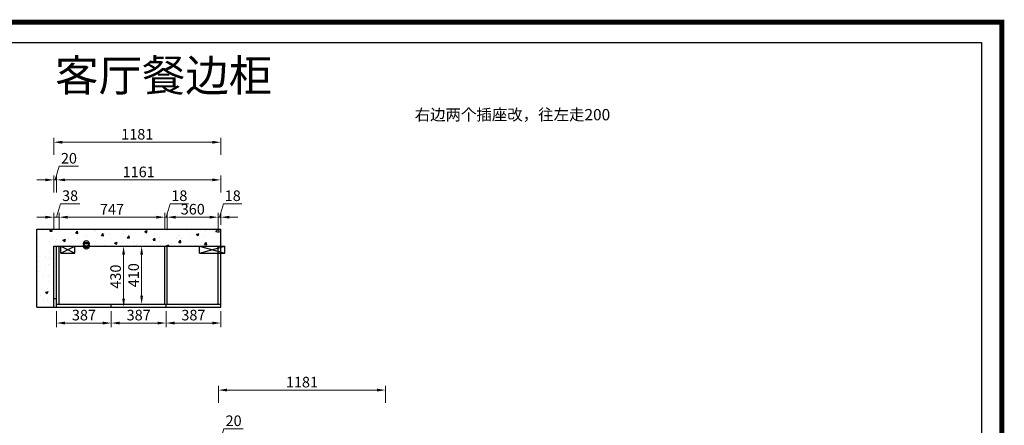
# Model space of a CAD drawing. Units: millimetres. Extents: x 131868 to 143953, y 7063 to 15619.
# Drawn here: x 136991 to 143953, y 12752 to 15619 of the extents above; entities that cross this region are included whole.
import ezdxf

# ---------------------------------------------------------------- set-up
doc = ezdxf.new("R2010")
doc.units = ezdxf.units.MM
doc.header["$PDMODE"] = 35
doc.header["$PDSIZE"] = 30
doc.styles.get("Standard").update_dxf_attribs({"font": 'arial.ttf'})
doc.styles.add('黑体', font='simhei.ttf')
doc.dimstyles.new('ZSH-30', dxfattribs={"dimscale": 30, "dimtxt": 2.5, "dimasz": 2, "dimexe": 1, "dimexo": 1, "dimtad": 1, "dimdec": 1, "dimdsep": 46, "dimtxsty": '黑体', "dimcen": 1, "dimclrd": 96, "dimclre": 86, "dimadec": 0, "dimazin": 0, "dimtfac": 1, "dimtdec": 1, "dimtmove": 1, "dimatfit": 3, "dimfxl": 3, "dimtolj": 1, "dimlwd": 9, "dimlwe": 9, "dimarcsym": 0})

# ---------------------------------------------------------------- blocks, each defined once
blk = doc.blocks.new('*D0')
at = {"color": 86, "lineweight": 9, "transparency": 16777216}
for p, q in [((137251.9, 13557.5), (137251.9, 13444.4)), ((137638.9, 13557.5), (137638.9, 13444.4))]:
    blk.add_line(p, q, dxfattribs=at)
at = {"color": 96, "linetype": 'Continuous', "lineweight": 9, "transparency": 16777216}
blk.add_line((137311.9, 13474.4), (137578.9, 13474.4), dxfattribs=at)
at = {"color": 96, "transparency": 16777216}
for points in [[(137311.9, 13484.4), (137311.9, 13464.4), (137251.9, 13474.4)], [(137578.9, 13484.4), (137578.9, 13464.4), (137638.9, 13474.4)]]:
    blk.add_solid(points, dxfattribs=at)
at = {"layer": 'Defpoints', "color": 0, "transparency": 16777216}
for p in [(137251.9, 13587.5), (137638.9, 13587.5), (137638.9, 13474.4)]:
    blk.add_point(p, dxfattribs=at)
at = {"color": 0, "transparency": 16777216, "insert": (137445.4, 13530.6), "char_height": 75, "attachment_point": 5, "style": '黑体'}
blk.add_mtext('\\A1;387', dxfattribs=at)
blk = doc.blocks.new('*D1')
at = {"color": 86, "lineweight": 9, "transparency": 16777216}
for p, q in [((137638.9, 13557.5), (137638.9, 13444.4)), ((138025.9, 13557.5), (138025.9, 13444.4))]:
    blk.add_line(p, q, dxfattribs=at)
at = {"color": 96, "linetype": 'Continuous', "lineweight": 9, "transparency": 16777216}
blk.add_line((137698.9, 13474.4), (137965.9, 13474.4), dxfattribs=at)
at = {"color": 96, "transparency": 16777216}
for points in [[(137698.9, 13484.4), (137698.9, 13464.4), (137638.9, 13474.4)], [(137965.9, 13484.4), (137965.9, 13464.4), (138025.9, 13474.4)]]:
    blk.add_solid(points, dxfattribs=at)
at = {"layer": 'Defpoints', "color": 0, "transparency": 16777216}
for p in [(137638.9, 13587.5), (138025.9, 13587.5), (138025.9, 13474.4)]:
    blk.add_point(p, dxfattribs=at)
at = {"color": 0, "transparency": 16777216, "insert": (137832.4, 13530.6), "char_height": 75, "attachment_point": 5, "style": '黑体'}
blk.add_mtext('\\A1;387', dxfattribs=at)
blk = doc.blocks.new('*D2')
at = {"color": 86, "lineweight": 9, "transparency": 16777216}
for p, q in [((138025.9, 13557.5), (138025.9, 13444.4)), ((138412.9, 13557.5), (138412.9, 13444.4))]:
    blk.add_line(p, q, dxfattribs=at)
at = {"color": 96, "linetype": 'Continuous', "lineweight": 9, "transparency": 16777216}
blk.add_line((138085.9, 13474.4), (138352.9, 13474.4), dxfattribs=at)
at = {"color": 96, "transparency": 16777216}
for points in [[(138085.9, 13484.4), (138085.9, 13464.4), (138025.9, 13474.4)], [(138352.9, 13484.4), (138352.9, 13464.4), (138412.9, 13474.4)]]:
    blk.add_solid(points, dxfattribs=at)
at = {"layer": 'Defpoints', "color": 0, "transparency": 16777216}
for p in [(138025.9, 13587.5), (138412.9, 13587.5), (138412.9, 13474.4)]:
    blk.add_point(p, dxfattribs=at)
at = {"color": 0, "transparency": 16777216, "insert": (138219.4, 13530.6), "char_height": 75, "attachment_point": 5, "style": '黑体'}
blk.add_mtext('\\A1;387', dxfattribs=at)
blk = doc.blocks.new('*D3')
at = {"color": 86, "lineweight": 9, "transparency": 16777216}
for p, q in [((137943.3, 14017.5), (137823.3, 14017.5)), ((137943.3, 13607.5), (137823.3, 13607.5))]:
    blk.add_line(p, q, dxfattribs=at)
at = {"color": 96, "linetype": 'Continuous', "lineweight": 9, "transparency": 16777216}
blk.add_line((137853.3, 13957.5), (137853.3, 13667.5), dxfattribs=at)
at = {"color": 96, "transparency": 16777216}
for points in [[(137843.3, 13957.5), (137863.3, 13957.5), (137853.3, 14017.5)], [(137843.3, 13667.5), (137863.3, 13667.5), (137853.3, 13607.5)]]:
    blk.add_solid(points, dxfattribs=at)
at = {"layer": 'Defpoints', "color": 0, "transparency": 16777216}
for p in [(138025.9, 14017.5), (137853.3, 13607.5), (138025.9, 13607.5)]:
    blk.add_point(p, dxfattribs=at)
at = {"color": 0, "transparency": 16777216, "insert": (137796.6, 13812.5), "char_height": 75, "attachment_point": 5, "rotation": 90, "style": '黑体'}
blk.add_mtext('\\A1;410', dxfattribs=at)
blk = doc.blocks.new('*D4')
at = {"color": 86, "lineweight": 9, "transparency": 16777216}
for p, q in [((137815.8, 14017.5), (137695.8, 14017.5)), ((137815.8, 13587.5), (137695.8, 13587.5))]:
    blk.add_line(p, q, dxfattribs=at)
at = {"color": 96, "linetype": 'Continuous', "lineweight": 9, "transparency": 16777216}
blk.add_line((137725.8, 13647.5), (137725.8, 13957.5), dxfattribs=at)
at = {"color": 96, "transparency": 16777216}
for points in [[(137715.8, 13957.5), (137735.8, 13957.5), (137725.8, 14017.5)], [(137715.8, 13647.5), (137735.8, 13647.5), (137725.8, 13587.5)]]:
    blk.add_solid(points, dxfattribs=at)
at = {"layer": 'Defpoints', "color": 0, "transparency": 16777216}
for p in [(137725.8, 14017.5), (138412.9, 14017.5), (138025.9, 13587.5)]:
    blk.add_point(p, dxfattribs=at)
at = {"color": 0, "transparency": 16777216, "insert": (137669.2, 13802.5), "char_height": 75, "attachment_point": 5, "rotation": 90, "style": '黑体'}
blk.add_mtext('\\A1;430', dxfattribs=at)
blk = doc.blocks.new('*D5')
at = {"color": 96, "linetype": 'Continuous', "lineweight": 9, "transparency": 16777216}
for p, q in [((137250.9, 14222.6), (137279.6, 14318.2)), ((137279.6, 14318.2), (137415.3, 14318.2)), ((137171.9, 14222.6), (137111.9, 14222.6)), ((137231.9, 14222.6), (137269.9, 14222.6)), ((137231.9, 14222.6), (137269.9, 14222.6)), ((137329.9, 14222.6), (137389.9, 14222.6))]:
    blk.add_line(p, q, dxfattribs=at)
at = {"color": 86, "lineweight": 9, "transparency": 16777216}
for p, q in [((137231.9, 14132.6), (137231.9, 14252.6)), ((137269.9, 14132.6), (137269.9, 14252.6))]:
    blk.add_line(p, q, dxfattribs=at)
at = {"color": 96, "transparency": 16777216}
for points in [[(137171.9, 14232.6), (137171.9, 14212.6), (137231.9, 14222.6)], [(137329.9, 14232.6), (137329.9, 14212.6), (137269.9, 14222.6)]]:
    blk.add_solid(points, dxfattribs=at)
at = {"layer": 'Defpoints', "color": 0, "transparency": 16777216}
for p in [(137269.9, 14222.6), (137231.9, 14017.5), (137269.9, 14017.5)]:
    blk.add_point(p, dxfattribs=at)
at = {"color": 0, "transparency": 16777216, "insert": (137347.5, 14374.4), "char_height": 75, "attachment_point": 5, "style": '黑体'}
blk.add_mtext('\\A1;38', dxfattribs=at)
blk = doc.blocks.new('*D6')
at = {"color": 86, "lineweight": 9, "transparency": 16777216}
for p, q in [((137269.9, 14132.6), (137269.9, 14252.6)), ((138016.9, 14132.6), (138016.9, 14252.6))]:
    blk.add_line(p, q, dxfattribs=at)
at = {"color": 96, "linetype": 'Continuous', "lineweight": 9, "transparency": 16777216}
blk.add_line((137329.9, 14222.6), (137956.9, 14222.6), dxfattribs=at)
at = {"color": 96, "transparency": 16777216}
for points in [[(137329.9, 14232.6), (137329.9, 14212.6), (137269.9, 14222.6)], [(137956.9, 14232.6), (137956.9, 14212.6), (138016.9, 14222.6)]]:
    blk.add_solid(points, dxfattribs=at)
at = {"layer": 'Defpoints', "color": 0, "transparency": 16777216}
for p in [(138016.9, 14222.6), (137269.9, 14017.5), (138016.9, 14017.5)]:
    blk.add_point(p, dxfattribs=at)
at = {"color": 0, "transparency": 16777216, "insert": (137643.4, 14278.8), "char_height": 75, "attachment_point": 5, "style": '黑体'}
blk.add_mtext('\\A1;747', dxfattribs=at)
blk = doc.blocks.new('*D7')
at = {"color": 96, "linetype": 'Continuous', "lineweight": 9, "transparency": 16777216}
for p, q in [((138025.9, 14222.6), (138054.6, 14318.2)), ((138054.6, 14318.2), (138184.8, 14318.2)), ((137956.9, 14222.6), (137896.9, 14222.6)), ((138016.9, 14222.6), (138034.9, 14222.6)), ((138016.9, 14222.6), (138034.9, 14222.6)), ((138094.9, 14222.6), (138154.9, 14222.6))]:
    blk.add_line(p, q, dxfattribs=at)
at = {"color": 86, "lineweight": 9, "transparency": 16777216}
for p, q in [((138016.9, 14132.6), (138016.9, 14252.6)), ((138034.9, 14132.6), (138034.9, 14252.6))]:
    blk.add_line(p, q, dxfattribs=at)
at = {"color": 96, "transparency": 16777216}
for points in [[(137956.9, 14232.6), (137956.9, 14212.6), (138016.9, 14222.6)], [(138094.9, 14232.6), (138094.9, 14212.6), (138034.9, 14222.6)]]:
    blk.add_solid(points, dxfattribs=at)
at = {"layer": 'Defpoints', "color": 0, "transparency": 16777216}
for p in [(138034.9, 14222.6), (138016.9, 14017.5), (138034.9, 14017.5)]:
    blk.add_point(p, dxfattribs=at)
at = {"color": 0, "transparency": 16777216, "insert": (138119.7, 14374.4), "char_height": 75, "attachment_point": 5, "style": '黑体'}
blk.add_mtext('\\A1;18', dxfattribs=at)
blk = doc.blocks.new('*D8')
at = {"color": 86, "lineweight": 9, "transparency": 16777216}
for p, q in [((138034.9, 14132.6), (138034.9, 14252.6)), ((138394.9, 14132.6), (138394.9, 14252.6))]:
    blk.add_line(p, q, dxfattribs=at)
at = {"color": 96, "linetype": 'Continuous', "lineweight": 9, "transparency": 16777216}
blk.add_line((138094.9, 14222.6), (138334.9, 14222.6), dxfattribs=at)
at = {"color": 96, "transparency": 16777216}
for points in [[(138094.9, 14232.6), (138094.9, 14212.6), (138034.9, 14222.6)], [(138334.9, 14232.6), (138334.9, 14212.6), (138394.9, 14222.6)]]:
    blk.add_solid(points, dxfattribs=at)
at = {"layer": 'Defpoints', "color": 0, "transparency": 16777216}
for p in [(138394.9, 14222.6), (138034.9, 14017.5), (138394.9, 14017.5)]:
    blk.add_point(p, dxfattribs=at)
at = {"color": 0, "transparency": 16777216, "insert": (138214.9, 14279.2), "char_height": 75, "attachment_point": 5, "style": '黑体'}
blk.add_mtext('\\A1;360', dxfattribs=at)
blk = doc.blocks.new('*D9')
at = {"color": 96, "linetype": 'Continuous', "lineweight": 9, "transparency": 16777216}
for p, q in [((138403.9, 14222.6), (138432.6, 14318.2)), ((138432.6, 14318.2), (138562.8, 14318.2)), ((138334.9, 14222.6), (138274.9, 14222.6)), ((138394.9, 14222.6), (138412.9, 14222.6)), ((138394.9, 14222.6), (138412.9, 14222.6)), ((138472.9, 14222.6), (138532.9, 14222.6))]:
    blk.add_line(p, q, dxfattribs=at)
at = {"color": 86, "lineweight": 9, "transparency": 16777216}
for p, q in [((138394.9, 14132.6), (138394.9, 14252.6)), ((138412.9, 14167.5), (138412.9, 14252.6))]:
    blk.add_line(p, q, dxfattribs=at)
at = {"color": 96, "transparency": 16777216}
for points in [[(138334.9, 14232.6), (138334.9, 14212.6), (138394.9, 14222.6)], [(138472.9, 14232.6), (138472.9, 14212.6), (138412.9, 14222.6)]]:
    blk.add_solid(points, dxfattribs=at)
at = {"layer": 'Defpoints', "color": 0, "transparency": 16777216}
for p in [(138412.9, 14222.6), (138412.9, 14137.5), (138394.9, 14017.5)]:
    blk.add_point(p, dxfattribs=at)
at = {"color": 0, "transparency": 16777216, "insert": (138497.7, 14374.4), "char_height": 75, "attachment_point": 5, "style": '黑体'}
blk.add_mtext('\\A1;18', dxfattribs=at)
blk = doc.blocks.new('*D10')
at = {"color": 96, "linetype": 'Continuous', "lineweight": 9, "transparency": 16777216}
for p, q in [((137241.9, 14486.4), (137270.8, 14582.4)), ((137270.8, 14582.4), (137407.7, 14582.4)), ((137171.9, 14486.4), (137111.9, 14486.4)), ((137231.9, 14486.4), (137251.9, 14486.4)), ((137231.9, 14486.4), (137251.9, 14486.4)), ((137311.9, 14486.4), (137371.9, 14486.4))]:
    blk.add_line(p, q, dxfattribs=at)
at = {"color": 86, "lineweight": 9, "transparency": 16777216}
for p, q in [((137231.9, 14396.4), (137231.9, 14516.4)), ((137251.9, 14396.4), (137251.9, 14516.4))]:
    blk.add_line(p, q, dxfattribs=at)
at = {"color": 96, "transparency": 16777216}
for points in [[(137171.9, 14496.4), (137171.9, 14476.4), (137231.9, 14486.4)], [(137311.9, 14496.4), (137311.9, 14476.4), (137251.9, 14486.4)]]:
    blk.add_solid(points, dxfattribs=at)
at = {"layer": 'Defpoints', "color": 0, "transparency": 16777216}
for p in [(137251.9, 14486.4), (137231.9, 14017.5), (137251.9, 14017.5)]:
    blk.add_point(p, dxfattribs=at)
at = {"color": 0, "transparency": 16777216, "insert": (137339.2, 14639.1), "char_height": 75, "attachment_point": 5, "style": '黑体'}
blk.add_mtext('\\A1;20', dxfattribs=at)
blk = doc.blocks.new('*D11')
at = {"color": 86, "lineweight": 9, "transparency": 16777216}
for p, q in [((137251.9, 14396.4), (137251.9, 14516.4)), ((138412.9, 14396.4), (138412.9, 14516.4))]:
    blk.add_line(p, q, dxfattribs=at)
at = {"color": 96, "linetype": 'Continuous', "lineweight": 9, "transparency": 16777216}
blk.add_line((137311.9, 14486.4), (138352.9, 14486.4), dxfattribs=at)
at = {"color": 96, "transparency": 16777216}
for points in [[(137311.9, 14496.4), (137311.9, 14476.4), (137251.9, 14486.4)], [(138352.9, 14496.4), (138352.9, 14476.4), (138412.9, 14486.4)]]:
    blk.add_solid(points, dxfattribs=at)
at = {"layer": 'Defpoints', "color": 0, "transparency": 16777216}
for p in [(138412.9, 14486.4), (138412.9, 14137.5), (137251.9, 14017.5)]:
    blk.add_point(p, dxfattribs=at)
at = {"color": 0, "transparency": 16777216, "insert": (137832.4, 14542.7), "char_height": 75, "attachment_point": 5, "style": '黑体'}
blk.add_mtext('\\A1;1161', dxfattribs=at)
blk = doc.blocks.new('*D12')
at = {"color": 86, "lineweight": 9, "transparency": 16777216}
for p, q in [((137231.9, 14662.5), (137231.9, 14782.5)), ((138412.9, 14662.5), (138412.9, 14782.5))]:
    blk.add_line(p, q, dxfattribs=at)
at = {"color": 96, "linetype": 'Continuous', "lineweight": 9, "transparency": 16777216}
blk.add_line((137291.9, 14752.5), (138352.9, 14752.5), dxfattribs=at)
at = {"color": 96, "transparency": 16777216}
for points in [[(137291.9, 14762.5), (137291.9, 14742.5), (137231.9, 14752.5)], [(138352.9, 14762.5), (138352.9, 14742.5), (138412.9, 14752.5)]]:
    blk.add_solid(points, dxfattribs=at)
at = {"layer": 'Defpoints', "color": 0, "transparency": 16777216}
for p in [(138412.9, 14752.5), (138412.9, 14137.5), (137231.9, 14017.5)]:
    blk.add_point(p, dxfattribs=at)
at = {"color": 0, "transparency": 16777216, "insert": (137822.4, 14808.8), "char_height": 75, "attachment_point": 5, "style": '黑体'}
blk.add_mtext('\\A1;1181', dxfattribs=at)
blk = doc.blocks.new('*D46')
at = {"color": 96, "linetype": 'Continuous', "lineweight": 9, "transparency": 16777216}
for p, q in [((138406.3, 12630.8), (138435.1, 12726.8)), ((138435.1, 12726.8), (138572.1, 12726.8)), ((138336.3, 12630.8), (138276.3, 12630.8)), ((138416.3, 12630.8), (138396.3, 12630.8)), ((138416.3, 12630.8), (138396.3, 12630.8)), ((138476.3, 12630.8), (138536.3, 12630.8))]:
    blk.add_line(p, q, dxfattribs=at)
at = {"color": 86, "lineweight": 9, "transparency": 16777216}
for p, q in [((138396.3, 12540.8), (138396.3, 12660.8)), ((138416.3, 12540.8), (138416.3, 12660.8))]:
    blk.add_line(p, q, dxfattribs=at)
at = {"color": 96, "transparency": 16777216}
for points in [[(138336.3, 12640.8), (138336.3, 12620.8), (138396.3, 12630.8)], [(138476.3, 12640.8), (138476.3, 12620.8), (138416.3, 12630.8)]]:
    blk.add_solid(points, dxfattribs=at)
at = {"layer": 'Defpoints', "color": 0, "transparency": 16777216}
for p in [(138396.3, 12630.8), (138396.3, 12222.9), (138416.3, 12222.9)]:
    blk.add_point(p, dxfattribs=at)
at = {"color": 0, "transparency": 16777216, "insert": (138503.6, 12783.5), "char_height": 75, "attachment_point": 5, "style": '黑体'}
blk.add_mtext('\\A1;20', dxfattribs=at)
blk = doc.blocks.new('*D48')
at = {"color": 86, "lineweight": 9, "transparency": 16777216}
for p, q in [((138396.3, 12910.5), (138396.3, 13030.5)), ((139577.3, 12910.5), (139577.3, 13030.5))]:
    blk.add_line(p, q, dxfattribs=at)
at = {"color": 96, "linetype": 'Continuous', "lineweight": 9, "transparency": 16777216}
blk.add_line((139517.3, 13000.5), (138456.3, 13000.5), dxfattribs=at)
at = {"color": 96, "transparency": 16777216}
for points in [[(138456.3, 13010.5), (138456.3, 12990.5), (138396.3, 13000.5)], [(139517.3, 13010.5), (139517.3, 12990.5), (139577.3, 13000.5)]]:
    blk.add_solid(points, dxfattribs=at)
at = {"layer": 'Defpoints', "color": 0, "transparency": 16777216}
for p in [(138396.3, 13000.5), (138396.3, 12222.9), (139577.3, 12222.9)]:
    blk.add_point(p, dxfattribs=at)
at = {"color": 0, "transparency": 16777216, "insert": (138986.8, 13056.7), "char_height": 75, "attachment_point": 5, "style": '黑体'}
blk.add_mtext('\\A1;1181', dxfattribs=at)

msp = doc.modelspace()

# ---------------------------------------------------------------- hatches: boundary and pattern name
h = msp.add_hatch()
h.set_pattern_fill('AR-CONC', color=256)
h.paths.add_polyline_path([(138412.94, 14017.53), (138412.94, 14137.53), (137111.94, 14137.53), (137111.94, 13587.53), (137231.94, 13587.53), (137231.94, 14017.53)])

# ---------------------------------------------------------------- linework, layer by layer
at = {"color": 4, "lineweight": 30}
for p, q in [((132027.94, 15458.55), (143793.01, 15458.55)), ((143793.01, 15458.55), (143793.01, 7223.22))]:
    msp.add_line(p, q, dxfattribs=at)
for p, q in [((137111.94, 13587.53), (137111.94, 14137.53)), ((137111.94, 14137.53), (138412.94, 14137.53)), ((138412.94, 13587.53), (138412.94, 14137.53)), ((137231.94, 13587.53), (137231.94, 14017.53)), ((137231.94, 14017.53), (138441.94, 14017.53)), ((137251.94, 13587.53), (137251.94, 14017.53)), ((137269.94, 13607.53), (137269.94, 14017.53)), ((137281.94, 13967.53), (137281.94, 14017.53)), ((137281.94, 14017.53), (137381.94, 13967.53)), ((137281.94, 13967.53), (137381.94, 14017.53)), ((137381.94, 13967.53), (137381.94, 14017.53)), ((138016.94, 13607.53), (138016.94, 14017.53)), ((138034.94, 13607.53), (138034.94, 14017.53)), ((138394.94, 13607.53), (138394.94, 14017.53)), ((137281.94, 13967.53), (137381.94, 13967.53)), ((137231.94, 13647.53), (137251.94, 13647.53)), ((137111.94, 13587.53), (137231.94, 13587.53)), ((137231.94, 13587.53), (138412.94, 13587.53)), ((137251.94, 13607.53), (138412.94, 13607.53)), ((137638.94, 13587.53), (137638.94, 13607.53)), ((138025.94, 13587.53), (138025.94, 13607.53))]:
    msp.add_line(p, q)
at = {"color": 244, "true_color": 0x991b1e}
for p, q in [((138261.94, 13967.53), (138261.94, 14017.53)), ((138261.94, 13967.53), (138441.94, 14017.53)), ((138261.94, 14017.53), (138441.94, 13967.53)), ((138441.94, 13967.53), (138441.94, 14017.53)), ((138261.94, 13967.53), (138441.94, 13967.53))]:
    msp.add_line(p, q, dxfattribs=at)
at = {"color": 4, "const_width": 35.59}
msp.add_lwpolyline([(131885.58, 15600.91), (131885.58, 7080.86), (143935.36, 7080.86), (143935.36, 15600.91), (131885.58, 15600.91)], dxfattribs=at)
for centre in [(137461.94, 14037.53), (137461.94, 14017.53), (137462.43, 14025.99)]:
    msp.add_circle(centre, 20)

# ---------------------------------------------------------------- texts
at = {"attachment_point": 1}
for s, width, insert, char_height in [('{\\fSimSun|b0|i0|c134|p2;客厅餐边柜}', 1726.5232, (137241.53, 15337.23), 225), ('{\\fSimSun|b0|i0|c134|p2;\\C244;\\c1973145;右边两个插座改，往左走200}', 2529.558, (139784.1, 14987.34), 80)]:
    msp.add_mtext_dynamic_manual_height_columns(s, width=width, gutter_width=12.5, heights=[0], dxfattribs=dict(at, insert=insert, char_height=char_height))

# ---------------------------------------------------------------- dimensions: what is measured, and where the dimension line sits
for base, p1, p2, picture, middle in [((138412.94, 14752.55), (137231.94, 14017.53), (138412.94, 14137.53), '*D12', (137822.44, 14808.8)), ((137251.94, 14486.4), (137231.94, 14017.53), (137251.94, 14017.53), '*D10', (137289.51, 14639.12)), ((138412.94, 14486.4), (137251.94, 14017.53), (138412.94, 14137.53), '*D11', (137832.44, 14542.65)), ((137269.94, 14222.55), (137231.94, 14017.53), (137269.94, 14017.53), '*D5', (137298.38, 14374.43)), ((138034.94, 14222.55), (138016.94, 14017.53), (138034.94, 14017.53), '*D7', (138073.38, 14374.43)), ((138412.94, 14222.55), (138394.94, 14017.53), (138412.94, 14137.53), '*D9', (138451.38, 14374.43)), ((138016.94, 14222.55), (137269.94, 14017.53), (138016.94, 14017.53), '*D6', (137643.44, 14278.8)), ((138394.94, 14222.55), (138034.94, 14017.53), (138394.94, 14017.53), '*D8', (138214.94, 14279.22)), ((137638.94, 13474.37), (137251.94, 13587.53), (137638.94, 13587.53), '*D0', (137445.44, 13530.62)), ((138025.94, 13474.37), (137638.94, 13587.53), (138025.94, 13587.53), '*D1', (137832.44, 13530.62)), ((138412.94, 13474.37), (138025.94, 13587.53), (138412.94, 13587.53), '*D2', (138219.44, 13530.62)), ((138396.3, 13000.46), (139577.3, 12222.89), (138396.3, 12222.89), '*D48', (138986.8, 13056.71)), ((138396.3, 12630.77), (138416.3, 12222.89), (138396.3, 12222.89), '*D46', (138453.87, 12783.49))]:
    dim = msp.add_linear_dim(base=base, p1=p1, p2=p2, dimstyle='ZSH-30', override={"dimfxlon": 1})
    dim.commit()
    dim.dimension.update_dxf_attribs({"geometry": picture, "text_midpoint": middle})
for base, p1, p2, picture, middle in [((137725.83, 14017.53), (138025.94, 13587.53), (138412.94, 14017.53), '*D4', (137669.16, 13802.53)), ((137853.31, 13607.53), (138025.94, 14017.53), (138025.94, 13607.53), '*D3', (137796.64, 13812.53))]:
    dim = msp.add_linear_dim(base=base, p1=p1, p2=p2, angle=90, dimstyle='ZSH-30', override={"dimfxlon": 1})
    dim.commit()
    dim.dimension.update_dxf_attribs({"geometry": picture, "text_midpoint": middle})

doc.saveas('drawing.dxf')
